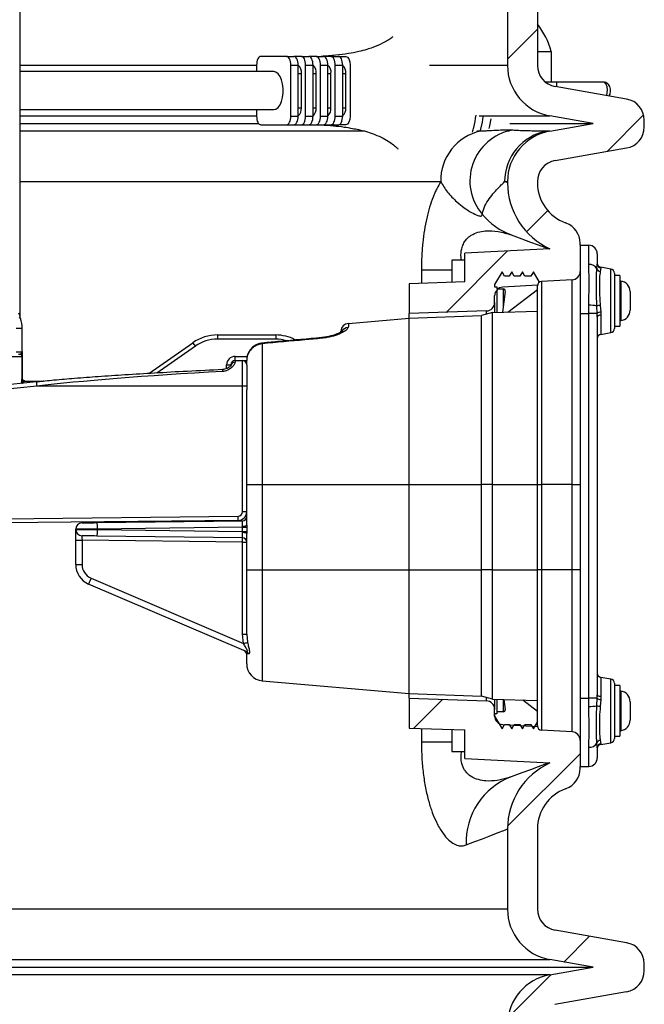
# Model space of a CAD drawing. Units: millimetres. Extents: x 743 to 2971, y 675 to 2614.
# Drawn here: x 1310 to 1456, y 1914 to 2144 of the extents above; entities that cross this region are included whole.
import ezdxf

# ---------------------------------------------------------------- set-up
doc = ezdxf.new("R2010")
doc.units = ezdxf.units.MM
doc.header["$LTSCALE"] = 10

# ---------------------------------------------------------------- blocks, each defined once
blk = doc.blocks.new('SW_HATCH_0')
at = {"color": 0, "linetype": 'Continuous', "lineweight": 18}
for p, q in [((70.75, 340.16), (77.75, 347.16)), ((94.04, 318.54), (102.6, 327.11)), ((75.23, 299.73), (80.18, 304.69)), ((56.38, 280.88), (70.74, 295.25)), ((48.84, 183.54), (55.6, 190.31)), ((70.76, 160.57), (87.75, 177.56)), ((83.9, 128.8), (89.94, 134.84)), ((70.86, 115.76), (80.94, 125.84))]:
    blk.add_line(p, q, dxfattribs=at)

msp = doc.modelspace()

# ---------------------------------------------------------------- linework, layer by layer
at = {"color": 7, "linetype": 'Continuous', "lineweight": 25}
for p, q in [((1423.81, 2278.72), (1423.81, 2133.43)), ((1430.81, 2278.72), (1430.81, 2133.43)), ((1309.72, 2247.82), (1309.72, 2074.92)), ((1430.81, 2136.68), (1434.04, 2136.68)), ((1434.04, 2136.68), (1434.04, 2129.62)), ((1372.13, 2135.52), (1366.13, 2135.52)), ((1372.13, 2135.52), (1373.86, 2135.52)), ((1375.6, 2135.52), (1373.86, 2135.52)), ((1375.6, 2135.52), (1377.33, 2135.52)), ((1379.06, 2135.52), (1377.33, 2135.52)), ((1379.06, 2135.52), (1380.79, 2135.52)), ((1382.52, 2135.52), (1380.79, 2135.52)), ((1382.52, 2135.52), (1384.26, 2135.52)), ((1384.38, 2135.52), (1385.99, 2135.52)), ((1365.13, 2133.43), (1309.72, 2133.43)), ((1365.13, 2133.52), (1365.13, 2131.97)), ((1373.13, 2121.52), (1373.13, 2133.52)), ((1373.13, 2133.52), (1374.86, 2133.52)), ((1374.86, 2121.52), (1374.86, 2133.52)), ((1376.6, 2121.52), (1376.6, 2133.52)), ((1376.6, 2133.52), (1378.33, 2133.52)), ((1378.33, 2121.52), (1378.33, 2133.52)), ((1380.06, 2121.52), (1380.06, 2133.52)), ((1380.06, 2133.52), (1381.79, 2133.52)), ((1381.79, 2121.52), (1381.79, 2133.52)), ((1383.52, 2121.52), (1383.52, 2133.52)), ((1383.52, 2133.52), (1385.26, 2133.52)), ((1385.26, 2121.52), (1385.26, 2133.52)), ((1386.99, 2133.52), (1386.99, 2121.52)), ((1423.81, 2133.43), (1405.59, 2133.43)), ((1369.13, 2131.97), (1309.72, 2131.97)), ((1374.86, 2131.52), (1375.6, 2131.52)), ((1375.6, 2123.52), (1375.6, 2131.52)), ((1378.33, 2131.52), (1379.06, 2131.52)), ((1379.06, 2123.52), (1379.06, 2131.52)), ((1381.79, 2131.52), (1382.52, 2131.52)), ((1382.52, 2123.52), (1382.52, 2131.52)), ((1385.26, 2131.52), (1385.99, 2131.52)), ((1385.99, 2123.52), (1385.99, 2131.52)), ((1432.56, 2129.62), (1435.29, 2129.62)), ((1451.68, 2125.55), (1434.94, 2128.5)), ((1435.29, 2129.62), (1435.29, 2128.44)), ((1446.2, 2129.52), (1435.29, 2129.52)), ((1309.72, 2123.07), (1369.13, 2123.07)), ((1365.13, 2123.07), (1365.13, 2121.52)), ((1374.86, 2123.52), (1375.6, 2123.52)), ((1378.33, 2123.52), (1379.06, 2123.52)), ((1381.79, 2123.52), (1382.52, 2123.52)), ((1385.26, 2123.52), (1385.99, 2123.52)), ((1309.72, 2121.61), (1365.13, 2121.61)), ((1373.13, 2121.52), (1374.86, 2121.52)), ((1376.6, 2121.52), (1378.33, 2121.52)), ((1380.06, 2121.52), (1381.79, 2121.52)), ((1383.52, 2121.52), (1385.26, 2121.52)), ((1417.17, 2121.61), (1433.73, 2121.61)), ((1443.85, 2119.82), (1433.73, 2121.61)), ((1455.81, 2119.02), (1455.81, 2120.63)), ((1309.72, 2119.82), (1365.61, 2119.82)), ((1366.13, 2119.52), (1372.13, 2119.52)), ((1372.13, 2119.52), (1373.86, 2119.52)), ((1373.86, 2119.52), (1375.6, 2119.52)), ((1375.6, 2119.52), (1377.33, 2119.52)), ((1377.33, 2119.52), (1379.06, 2119.52)), ((1379.06, 2119.52), (1380.79, 2119.52)), ((1380.79, 2119.52), (1382.52, 2119.52)), ((1382.52, 2119.52), (1384.26, 2119.52)), ((1385.99, 2119.52), (1384.38, 2119.52)), ((1424.39, 2119.82), (1443.85, 2119.82)), ((1433.73, 2118.04), (1443.85, 2119.82)), ((1390.47, 2118.04), (1309.72, 2118.04)), ((1417.52, 2118.04), (1416.67, 2118.04)), ((1433.73, 2118.04), (1433.04, 2118.04)), ((1434.94, 2111.14), (1451.68, 2114.1)), ((1309.72, 2106.22), (1408.2, 2106.22)), ((1423.15, 2106.22), (1423.81, 2106.22)), ((1423.81, 2106.22), (1423.81, 2105.97)), ((1430.81, 2106.22), (1430.81, 2105.97)), ((1437.52, 2096.52), (1437.39, 2096.57)), ((1440.81, 2091.32), (1440.81, 2091.82)), ((1440.81, 2091.32), (1442.81, 2091.32)), ((1440.81, 2091.32), (1440.81, 2075.32)), ((1442.81, 2086.86), (1442.81, 2091.32)), ((1433.73, 2090.51), (1413.81, 2089.47)), ((1413.81, 2082.78), (1413.81, 2089.47)), ((1444.81, 2089.32), (1444.81, 2086.99)), ((1413.81, 2087.82), (1410.81, 2087.82)), ((1410.81, 2087.82), (1410.81, 2082.68)), ((1444.72, 2085.84), (1444.81, 2086.99)), ((1445.64, 2086.02), (1445.5, 2085.2)), ((1447.98, 2085.76), (1445.64, 2086.18)), ((1445.64, 2086.18), (1445.64, 2086.02)), ((1403.68, 2085.58), (1403.68, 2082.43)), ((1403.68, 2085.58), (1410.81, 2085.58)), ((1422.54, 2085.11), (1420.81, 2082.11)), ((1423.12, 2084.11), (1422.54, 2085.11)), ((1424.23, 2084.11), (1423.12, 2084.11)), ((1424.81, 2085.11), (1424.23, 2084.11)), ((1425.39, 2084.11), (1424.81, 2085.11)), ((1426.73, 2084.11), (1425.39, 2084.11)), ((1427.31, 2085.11), (1426.73, 2084.11)), ((1427.89, 2084.11), (1427.31, 2085.11)), ((1429.3, 2084.11), (1427.89, 2084.11)), ((1429.88, 2085.11), (1429.3, 2084.11)), ((1431.27, 2082.69), (1429.88, 2085.11)), ((1447.98, 2078.32), (1447.98, 2085.76)), ((1448.81, 2084.78), (1448.81, 2071.87)), ((1450.11, 2084.25), (1448.81, 2084.25)), ((1450.11, 2084.25), (1450.11, 2072.4)), ((1413.81, 2082.78), (1400.81, 2082.33)), ((1400.81, 2082.33), (1400.81, 2075.32)), ((1420.81, 2082.11), (1420.81, 2081.61)), ((1420.81, 2081.61), (1421.31, 2081.61)), ((1421.31, 2081.61), (1421.31, 2081.11)), ((1430.81, 2081.95), (1422.71, 2081.52)), ((1430.81, 2035.32), (1430.81, 2081.85)), ((1438.91, 2083.22), (1431.76, 2082.85)), ((1431.76, 2082.85), (1431.76, 2035.32)), ((1438.91, 2035.32), (1438.91, 2083.22)), ((1450.29, 2082.96), (1450.29, 2073.69)), ((1420.81, 2077.95), (1420.81, 2079.52)), ((1421.31, 2081.11), (1422.79, 2081.11)), ((1421.31, 2080.85), (1421.31, 2075.59)), ((1423.29, 2080.54), (1422.65, 2075.64)), ((1422.79, 2081.11), (1422.79, 2076.73)), ((1423.92, 2075.68), (1430.81, 2080.99)), ((1452.51, 2080.47), (1452.51, 2079.4)), ((1452.51, 2079.4), (1452.51, 2077.25)), ((1420.81, 2077.95), (1420.81, 2075.57)), ((1442.81, 2075.32), (1442.81, 2077.28)), ((1444.8, 2075.32), (1444.72, 2077.11)), ((1445.5, 2077.27), (1445.62, 2075.66)), ((1447.98, 2070.88), (1447.98, 2078.32)), ((1452.51, 2077.25), (1452.51, 2076.17)), ((1418.88, 2075.96), (1400.81, 2075.32)), ((1400.81, 2074.28), (1400.81, 2075.32)), ((1400.81, 2074.28), (1417.74, 2074.87)), ((1420.31, 2075.56), (1417.74, 2074.87)), ((1417.74, 2035.32), (1417.74, 2074.87)), ((1418.88, 2075.17), (1418.88, 2075.96)), ((1420.31, 2075.56), (1430.81, 2075.92)), ((1420.31, 2035.32), (1420.31, 2075.56)), ((1440.81, 2075.32), (1442.81, 2075.32)), ((1440.81, 2075.32), (1440.81, 1985.32)), ((1442.81, 1985.32), (1442.81, 2075.32)), ((1444.8, 2075.32), (1442.81, 2075.32)), ((1444.81, 2074.57), (1444.8, 2075.32)), ((1444.81, 2074.57), (1444.81, 1986.08)), ((1445.62, 2075.66), (1445.64, 2074.98)), ((1445.64, 2074.98), (1445.64, 2070.47)), ((1386.63, 2073.04), (1400.81, 2074.28)), ((1400.81, 2035.32), (1400.81, 2074.28)), ((1448.81, 2072.4), (1450.11, 2072.4)), ((1310.32, 2071.88), (1308.92, 2071.88)), ((1310.32, 2060.11), (1310.32, 2071.88)), ((1355.96, 2070.32), (1355.96, 2069.34)), ((1355.96, 2070.32), (1369.59, 2070.32)), ((1369.59, 2070.32), (1369.59, 2069.34)), ((1445.64, 2070.47), (1447.98, 2070.88)), ((1339.93, 2061.31), (1350.23, 2068.52)), ((1350.8, 2067.71), (1341.81, 2061.42)), ((1369.59, 2069.34), (1355.96, 2069.34)), ((1366.46, 2068.27), (1366.46, 2035.32)), ((1309.72, 2065.8), (1309.77, 2065.87)), ((1310.27, 2065.37), (1310.22, 2065.3)), ((1310.22, 2065.3), (1310.22, 2058.97)), ((1310.32, 2066.45), (1310.32, 2060.1)), ((1360.09, 2064.32), (1360.09, 2065.31)), ((1360.09, 2065.31), (1362.95, 2065.31)), ((1358.07, 2062.44), (1358.09, 2063.34)), ((1360.09, 2064.32), (1361.81, 2064.32)), ((1361.81, 2058.32), (1361.81, 2064.32)), ((1362.81, 2063.32), (1362.81, 2064.34)), ((1362.81, 2063.32), (1362.81, 2058.32)), ((1313.61, 2059.32), (1268.99, 2054.77)), ((1313.71, 2058.32), (1269.09, 2053.77)), ((1310.23, 2058.97), (1310.23, 2058.98)), ((1310.24, 2059.98), (1310.32, 2060.1)), ((1310.24, 2059.86), (1310.24, 2059.98)), ((1310.73, 2059.48), (1310.56, 2059.42)), ((1310.81, 2059.6), (1310.73, 2059.48)), ((1310.81, 2059.61), (1315.23, 2059.53)), ((1361.81, 2058.32), (1313.71, 2058.32)), ((1361.81, 2028.9), (1361.81, 2058.32)), ((1362.81, 2058.32), (1361.81, 2058.32)), ((1362.81, 2058.32), (1362.81, 2057.52)), ((1362.81, 2035.32), (1362.81, 2057.52)), ((1362.81, 2025.77), (1362.81, 2035.32)), ((1362.81, 2035.32), (1366.46, 2035.32)), ((1366.46, 2035.32), (1400.81, 2035.32)), ((1366.46, 2035.32), (1366.46, 2015.32)), ((1400.81, 2015.32), (1400.81, 2035.32)), ((1400.81, 2035.32), (1417.74, 2035.32)), ((1417.74, 2015.32), (1417.74, 2035.32)), ((1420.31, 2035.32), (1417.74, 2035.32)), ((1420.31, 2015.32), (1420.31, 2035.32)), ((1420.31, 2035.32), (1430.81, 2035.32)), ((1430.81, 2015.32), (1430.81, 2035.32)), ((1430.81, 2035.32), (1431.76, 2035.32)), ((1431.76, 2035.32), (1431.76, 2015.32)), ((1438.91, 2035.32), (1431.76, 2035.32)), ((1438.91, 2015.32), (1438.91, 2035.32)), ((1438.91, 2035.32), (1440.81, 2035.32)), ((1362.81, 2028.9), (1361.81, 2028.9)), ((1306.16, 2027.32), (1360.82, 2027.9)), ((1360.83, 2026.9), (1306.17, 2026.32)), ((1327.79, 2026.39), (1361.82, 2026.83)), ((1322.81, 2024.8), (1322.81, 2024.84)), ((1322.81, 2022.3), (1322.81, 2024.8)), ((1361.81, 2025.33), (1327.81, 2024.89)), ((1327.81, 2024.89), (1327.81, 2024.76)), ((1327.81, 2024.76), (1361.81, 2024.31)), ((1361.81, 2025.33), (1361.81, 2025.59)), ((1361.81, 2025.33), (1362.81, 2025.33)), ((1361.81, 2024.31), (1361.81, 2025.33)), ((1361.81, 2024.05), (1361.81, 2024.31)), ((1361.81, 2024.31), (1362.81, 2024.31)), ((1362.81, 2025.77), (1362.81, 2025.33)), ((1362.81, 2025.33), (1362.81, 2024.31)), ((1362.81, 2024.31), (1362.81, 2023.88)), ((1362.81, 2015.32), (1362.81, 2023.88)), ((1322.81, 2022.3), (1324.29, 2022.3)), ((1322.81, 2016.62), (1322.81, 2022.3)), ((1361.82, 2021.81), (1324.29, 2022.3)), ((1324.29, 2022.3), (1324.29, 2016.62)), ((1361.82, 2022.81), (1327.79, 2023.26)), ((1361.82, 2000.29), (1361.82, 2021.81)), ((1361.82, 2021.81), (1362.81, 2021.81)), ((1322.81, 2016.62), (1324.29, 2016.62)), ((1362.81, 2000.29), (1362.81, 2015.32)), ((1362.81, 2015.32), (1366.46, 2015.32)), ((1366.46, 2015.32), (1366.46, 1989.38)), ((1366.46, 2015.32), (1400.81, 2015.32)), ((1400.81, 1986.37), (1400.81, 2015.32)), ((1400.81, 2015.32), (1417.74, 2015.32)), ((1417.74, 1985.78), (1417.74, 2015.32)), ((1420.31, 2015.32), (1417.74, 2015.32)), ((1420.31, 1985.09), (1420.31, 2015.32)), ((1420.31, 2015.32), (1430.81, 2015.32)), ((1430.81, 1978.8), (1430.81, 2015.32)), ((1431.76, 2015.32), (1430.81, 2015.32)), ((1431.76, 2015.32), (1431.76, 1977.8)), ((1438.91, 2015.32), (1431.76, 2015.32)), ((1438.91, 1977.42), (1438.91, 2015.32)), ((1440.81, 2015.32), (1438.91, 2015.32)), ((1326.41, 2013.4), (1362.07, 1998.12)), ((1362.71, 1996.22), (1325.84, 2012.03)), ((1362.07, 1998.12), (1361.82, 2000.29)), ((1361.82, 2000.29), (1362.81, 2000.29)), ((1362.81, 2000.29), (1363, 1998.35)), ((1362.81, 1993.36), (1362.81, 1996.21)), ((1363.22, 1995.67), (1363, 1995.68)), ((1366.46, 1989.38), (1400.81, 1986.37)), ((1447.98, 1989.76), (1445.64, 1990.18)), ((1445.64, 1990.18), (1445.64, 1985.66)), ((1447.98, 1982.32), (1447.98, 1989.76)), ((1448.81, 1988.78), (1448.81, 1975.87)), ((1450.11, 1988.25), (1448.81, 1988.25)), ((1450.11, 1988.25), (1450.11, 1976.4)), ((1450.29, 1986.96), (1450.29, 1977.69)), ((1400.81, 1985.32), (1400.81, 1986.37)), ((1400.81, 1986.37), (1417.74, 1985.78)), ((1400.81, 1985.32), (1400.81, 1978.32)), ((1400.81, 1985.32), (1418.88, 1984.69)), ((1420.31, 1985.09), (1417.74, 1985.78)), ((1418.88, 1984.69), (1418.88, 1985.47)), ((1420.31, 1985.09), (1430.81, 1984.72)), ((1420.81, 1985.07), (1420.81, 1982.69)), ((1421.31, 1985.06), (1421.31, 1982.11)), ((1422.79, 1985), (1422.79, 1982.11)), ((1422.99, 1985), (1423.29, 1982.67)), ((1430.81, 1982.22), (1427.4, 1984.84)), ((1440.81, 1985.32), (1440.81, 1969.32)), ((1440.81, 1985.32), (1442.81, 1985.32)), ((1442.81, 1983.37), (1442.81, 1985.32)), ((1444.8, 1985.32), (1442.81, 1985.32)), ((1444.72, 1983.54), (1444.8, 1985.32)), ((1444.8, 1985.32), (1444.81, 1986.08)), ((1445.62, 1984.99), (1445.5, 1983.37)), ((1445.64, 1985.66), (1445.62, 1984.99)), ((1420.81, 1981.12), (1420.81, 1982.69)), ((1447.98, 1974.88), (1447.98, 1982.32)), ((1452.51, 1984.47), (1452.51, 1983.4)), ((1452.51, 1983.4), (1452.51, 1981.25)), ((1420.81, 1981.61), (1420.81, 1981.11)), ((1421.31, 1981.61), (1420.81, 1981.61)), ((1420.81, 1981.11), (1422.54, 1978.11)), ((1421.31, 1982.11), (1421.31, 1981.61)), ((1422.79, 1982.11), (1421.31, 1982.11)), ((1452.51, 1981.25), (1452.51, 1980.17)), ((1400.81, 1978.32), (1413.81, 1977.87)), ((1403.68, 1978.22), (1403.68, 1975.07)), ((1410.81, 1977.97), (1410.81, 1972.82)), ((1413.81, 1971.18), (1413.81, 1977.87)), ((1422.54, 1978.11), (1423.12, 1979.11)), ((1422.71, 1979.13), (1430.81, 1978.7)), ((1423.12, 1979.11), (1424.23, 1979.11)), ((1424.23, 1979.11), (1424.81, 1978.11)), ((1424.81, 1978.11), (1425.39, 1979.11)), ((1425.39, 1979.11), (1426.73, 1979.11)), ((1426.73, 1979.11), (1427.31, 1978.11)), ((1427.31, 1978.11), (1427.89, 1979.11)), ((1427.89, 1979.11), (1429.3, 1979.11)), ((1429.3, 1979.11), (1429.88, 1978.11)), ((1429.88, 1978.11), (1430.81, 1979.72)), ((1438.91, 1977.42), (1431.76, 1977.8)), ((1445.5, 1975.45), (1445.64, 1974.62)), ((1448.81, 1976.4), (1450.11, 1976.4)), ((1403.68, 1975.07), (1410.81, 1975.07)), ((1442.81, 1969.32), (1442.81, 1973.79)), ((1444.81, 1973.66), (1444.72, 1974.8)), ((1444.81, 1973.66), (1444.81, 1971.32)), ((1445.64, 1974.47), (1447.98, 1974.88)), ((1445.64, 1974.62), (1445.64, 1974.47)), ((1410.81, 1972.82), (1413.81, 1972.82)), ((1413.81, 1971.18), (1433.73, 1970.14)), ((1440.81, 1968.83), (1440.81, 1969.32)), ((1440.81, 1969.32), (1442.81, 1969.32)), ((1437.39, 1964.08), (1437.52, 1964.13)), ((1423.81, 1954.68), (1423.81, 1935.93)), ((1430.81, 1954.68), (1430.81, 1935.93)), ((1423.81, 1935.93), (1294.49, 1935.93)), ((1451.68, 1928.05), (1434.94, 1931)), ((1270.44, 1922.32), (1443.85, 1922.32)), ((1275.34, 1924.11), (1433.73, 1924.11)), ((1433.69, 1920.53), (1443.85, 1922.32)), ((1443.85, 1922.32), (1433.73, 1924.11)), ((1455.81, 1921.52), (1455.81, 1923.13)), ((1433.69, 1920.53), (1265.51, 1920.53)), ((1434.91, 1913.64), (1451.68, 1916.6))]:
    msp.add_line(p, q, dxfattribs=at)
at = {"color": 7, "linetype": 'Continuous', "lineweight": 25, "flags": 128}
for points in [[(1366.13, 2135.52), (1365.94, 2135.49), (1365.75, 2135.37), (1365.58, 2135.19), (1365.43, 2134.94), (1365.3, 2134.64), (1365.21, 2134.29), (1365.15, 2133.91), (1365.13, 2133.52)], [(1373.13, 2133.52), (1373.11, 2133.91), (1373.06, 2134.29), (1372.96, 2134.64), (1372.84, 2134.94), (1372.69, 2135.19), (1372.51, 2135.37), (1372.33, 2135.49), (1372.13, 2135.52)], [(1374.86, 2133.52), (1374.85, 2133.91), (1374.79, 2134.29), (1374.7, 2134.64), (1374.57, 2134.94), (1374.42, 2135.19), (1374.25, 2135.37), (1374.06, 2135.49), (1373.86, 2135.52)], [(1376.6, 2133.52), (1376.58, 2133.91), (1376.52, 2134.29), (1376.43, 2134.64), (1376.3, 2134.94), (1376.15, 2135.19), (1375.98, 2135.37), (1375.79, 2135.49), (1375.6, 2135.52)], [(1378.33, 2133.52), (1378.31, 2133.91), (1378.25, 2134.29), (1378.16, 2134.64), (1378.04, 2134.94), (1377.88, 2135.19), (1377.71, 2135.37), (1377.52, 2135.49), (1377.33, 2135.52)], [(1380.06, 2133.52), (1380.04, 2133.91), (1379.98, 2134.29), (1379.89, 2134.64), (1379.77, 2134.94), (1379.62, 2135.19), (1379.44, 2135.37), (1379.26, 2135.49), (1379.06, 2135.52)], [(1381.79, 2133.52), (1381.77, 2133.91), (1381.72, 2134.29), (1381.62, 2134.64), (1381.5, 2134.94), (1381.35, 2135.19), (1381.18, 2135.37), (1380.99, 2135.49), (1380.79, 2135.52)], [(1383.52, 2133.52), (1383.51, 2133.91), (1383.45, 2134.29), (1383.36, 2134.64), (1383.23, 2134.94), (1383.08, 2135.19), (1382.91, 2135.37), (1382.72, 2135.49), (1382.52, 2135.52)], [(1385.26, 2133.52), (1385.24, 2133.91), (1385.18, 2134.29), (1385.09, 2134.64), (1384.96, 2134.94), (1384.81, 2135.19), (1384.64, 2135.37), (1384.45, 2135.49), (1384.26, 2135.52)], [(1385.99, 2135.52), (1386.37, 2135.37), (1386.7, 2134.94), (1386.91, 2134.29), (1386.99, 2133.52)], [(1369.13, 2123.07), (1369.66, 2123.2), (1370.17, 2123.58), (1370.61, 2124.19), (1370.96, 2125), (1371.21, 2125.95), (1371.34, 2126.99), (1371.34, 2128.06), (1371.21, 2129.1), (1370.96, 2130.05), (1370.61, 2130.86), (1370.17, 2131.46), (1369.66, 2131.84), (1369.13, 2131.97), (1369.13, 2131.97)], [(1447.01, 2126.38), (1447.16, 2126.98), (1447.19, 2127.71), (1447.09, 2128.42), (1446.87, 2129), (1446.56, 2129.39), (1446.2, 2129.52)], [(1365.13, 2121.52), (1365.15, 2121.13), (1365.21, 2120.76), (1365.3, 2120.41), (1365.43, 2120.11), (1365.58, 2119.86), (1365.75, 2119.68), (1365.94, 2119.56), (1366.13, 2119.52)], [(1372.13, 2119.52), (1372.33, 2119.56), (1372.51, 2119.68), (1372.69, 2119.86), (1372.84, 2120.11), (1372.96, 2120.41), (1373.06, 2120.76), (1373.11, 2121.13), (1373.13, 2121.52)], [(1373.86, 2119.52), (1374.06, 2119.56), (1374.25, 2119.68), (1374.42, 2119.86), (1374.57, 2120.11), (1374.7, 2120.41), (1374.79, 2120.76), (1374.85, 2121.13), (1374.86, 2121.52)], [(1375.6, 2119.52), (1375.79, 2119.56), (1375.98, 2119.68), (1376.15, 2119.86), (1376.3, 2120.11), (1376.43, 2120.41), (1376.52, 2120.76), (1376.58, 2121.13), (1376.6, 2121.52)], [(1377.33, 2119.52), (1377.52, 2119.56), (1377.71, 2119.68), (1377.88, 2119.86), (1378.04, 2120.11), (1378.16, 2120.41), (1378.25, 2120.76), (1378.31, 2121.13), (1378.33, 2121.52)], [(1379.06, 2119.52), (1379.26, 2119.56), (1379.44, 2119.68), (1379.62, 2119.86), (1379.77, 2120.11), (1379.89, 2120.41), (1379.98, 2120.76), (1380.04, 2121.13), (1380.06, 2121.52)], [(1380.79, 2119.52), (1380.99, 2119.56), (1381.18, 2119.68), (1381.35, 2119.86), (1381.5, 2120.11), (1381.62, 2120.41), (1381.72, 2120.76), (1381.77, 2121.13), (1381.79, 2121.52)], [(1382.52, 2119.52), (1382.72, 2119.56), (1382.91, 2119.68), (1383.08, 2119.86), (1383.23, 2120.11), (1383.36, 2120.41), (1383.45, 2120.76), (1383.51, 2121.13), (1383.52, 2121.52)], [(1384.26, 2119.52), (1384.45, 2119.56), (1384.64, 2119.68), (1384.81, 2119.86), (1384.96, 2120.11), (1385.09, 2120.41), (1385.18, 2120.76), (1385.24, 2121.13), (1385.26, 2121.52)], [(1386.99, 2121.52), (1386.91, 2120.76), (1386.7, 2120.11), (1386.37, 2119.68), (1385.99, 2119.52)], [(1417.51, 2118.2), (1417.94, 2120.16), (1418.15, 2121.41)], [(1419.53, 2118.69), (1419.68, 2119.32), (1420.01, 2120.93)], [(1423.81, 2105.97), (1423.74, 2105.99), (1423.52, 2106.08), (1423.15, 2106.22)], [(1424.71, 2093.73), (1427.13, 2092.85), (1429.23, 2092.09), (1431.01, 2091.44), (1432.46, 2090.91), (1433.59, 2090.5)], [(1445.64, 2074.98), (1445.47, 2074.96), (1445.31, 2074.93), (1445.17, 2074.89), (1445.04, 2074.84), (1444.94, 2074.78), (1444.87, 2074.71), (1444.83, 2074.64), (1444.81, 2074.57)], [(1384.8, 2071.05), (1384.8, 2071.12), (1384.81, 2071.22)], [(1366.46, 2068.27), (1366.45, 2068.4), (1366.45, 2068.43)], [(1380.36, 2069.55), (1380.35, 2069.68), (1380.35, 2069.71)], [(1360.09, 2064.32), (1360.09, 2064.28), (1360.09, 2064.16), (1360.08, 2063.97)], [(1313.61, 2059.32), (1313.61, 2059.28), (1313.63, 2059.15), (1313.65, 2058.93), (1313.68, 2058.64), (1313.71, 2058.32)], [(1324.29, 2026.34), (1324.36, 2026.34), (1324.56, 2026.35), (1324.88, 2026.35), (1325.32, 2026.36), (1325.85, 2026.36), (1326.45, 2026.37), (1327.11, 2026.38), (1327.79, 2026.39)], [(1327.79, 2026.39), (1327.79, 2026.36), (1327.79, 2026.28), (1327.79, 2026.14), (1327.8, 2025.95), (1327.8, 2025.72), (1327.8, 2025.46), (1327.81, 2025.18), (1327.81, 2024.89)], [(1360.83, 2026.9), (1360.83, 2026.92), (1360.83, 2026.98), (1360.83, 2027.07), (1360.83, 2027.2), (1360.83, 2027.35), (1360.82, 2027.52), (1360.82, 2027.71), (1360.82, 2027.9)], [(1361.81, 2025.59), (1361.81, 2025.85), (1361.82, 2026.08), (1361.82, 2026.3), (1361.82, 2026.48), (1361.82, 2026.63), (1361.82, 2026.74), (1361.82, 2026.81), (1361.82, 2026.83)], [(1327.81, 2024.89), (1326.83, 2024.88), (1325.9, 2024.87), (1325.03, 2024.86), (1324.27, 2024.86), (1323.65, 2024.85), (1323.19, 2024.85), (1322.91, 2024.84), (1322.81, 2024.84)], [(1322.81, 2024.8), (1322.89, 2024.8), (1323.11, 2024.8), (1323.48, 2024.8), (1323.98, 2024.79), (1324.6, 2024.79), (1325.31, 2024.78), (1326.1, 2024.77), (1326.94, 2024.77), (1327.81, 2024.76)], [(1327.81, 2024.76), (1327.81, 2024.47), (1327.8, 2024.18), (1327.8, 2023.93), (1327.8, 2023.7), (1327.79, 2023.51), (1327.79, 2023.37), (1327.79, 2023.29), (1327.79, 2023.26)], [(1361.82, 2022.81), (1361.82, 2022.84), (1361.82, 2022.9), (1361.82, 2023.01), (1361.82, 2023.16), (1361.82, 2023.35), (1361.82, 2023.56), (1361.81, 2023.8), (1361.81, 2024.05)], [(1327.79, 2023.26), (1327.18, 2023.27), (1326.59, 2023.27), (1326.04, 2023.28), (1325.54, 2023.29), (1325.11, 2023.29), (1324.76, 2023.3), (1324.5, 2023.3), (1324.34, 2023.3), (1324.29, 2023.3)], [(1445.64, 1985.66), (1445.47, 1985.68), (1445.31, 1985.71), (1445.17, 1985.76), (1445.04, 1985.81), (1444.94, 1985.87), (1444.87, 1985.94), (1444.83, 1986.01), (1444.81, 1986.08)], [(1433.59, 1970.14), (1432.46, 1969.74), (1431.01, 1969.21), (1429.23, 1968.56), (1427.13, 1967.79), (1424.71, 1966.91)], [(1414.15, 1950.94), (1416.17, 1951.72), (1417.95, 1952.41), (1419.5, 1953.01), (1420.82, 1953.52), (1421.89, 1953.94), (1422.73, 1954.26), (1423.33, 1954.5), (1423.69, 1954.64), (1423.81, 1954.68)]]:
    msp.add_lwpolyline(points, dxfattribs=at)
at = {"color": 7, "linetype": 'Continuous', "lineweight": 25}
for centre, radius, start, end in [((1417.29, 2132.26), 17.32, 14.7677, 38.692), ((1373.49, 2131.83), 2.13, 351.8029, 49.8029), ((1376.96, 2131.83), 2.13, 351.8029, 49.8029), ((1380.42, 2131.83), 2.13, 351.8029, 49.8029), ((1383.88, 2131.83), 2.13, 351.8034, 49.8024), ((1435.81, 2133.43), 12, 180, 260), ((1435.81, 2133.43), 5, 180, 260), ((1450.81, 2120.63), 5, 0, 80), ((1373.28, 2123.3), 2.33, 312.9556, 5.4392), ((1376.74, 2123.3), 2.33, 312.9561, 5.4387), ((1380.2, 2123.3), 2.33, 312.9561, 5.4387), ((1383.67, 2123.3), 2.33, 312.9561, 5.4387), ((1427.09, 2106.4), 12.07, 100.9398, 220.3526), ((1450.81, 2119.02), 5, 280, 0), ((1420.02, 2106.48), 11.83, 102.1939, 181.2393), ((1435.14, 2106.23), 11.99, 100.0835, 180.0575), ((1435.81, 2106.22), 12, 100, 180), ((1435.81, 2106.22), 5, 100, 180), ((1440.81, 2105.97), 17, 180, 245.3846), ((1440.81, 2105.97), 10, 180, 250), ((1430.13, 2108.56), 15.78, 219.1938, 249.9316), ((1435.81, 2091.82), 5, 0, 70), ((1442.81, 2089.32), 2, 0, 90), ((1442.96, 2084.83), 2.03, 30.0291, 94.1481), ((1445.81, 2087.16), 1, 180, 260), ((1445.8, 2087), 0.986, 180.4417, 260.6738), ((1438.81, 2085.22), 2, 273, 0), ((1445.67, 2086.2), 1.02, 200.5606, 260.3716), ((1447.81, 2084.78), 1, 0, 80), ((1422.81, 2079.52), 2, 93, 180), ((1431.81, 2081.85), 1, 93, 180), ((1450.31, 2083.16), 0.2, 180, 263.6206), ((1450.01, 2080.47), 2.5, 0, 83.6206), ((1422.79, 2080.61), 0.5, 352.5862, 90), ((1418.81, 2077.95), 2, 272, 0), ((1443.11, 2069.92), 7.36, 77.3928, 92.3506), ((1445.65, 2074.65), 2.63, 93.3826, 110.866), ((1311.72, 2074.92), 2, 180, 202.3316), ((1445.55, 2074.65), 1.01, 86.0681, 138.2375), ((1450.01, 2076.17), 2.5, 276.3794, 0), ((1304.32, 2071.88), 6, 0, 22.3316), ((1386.81, 2071.04), 2, 95, 175), ((1450.31, 2073.49), 0.2, 96.3794, 180), ((1355.96, 2060.32), 10, 90, 125), ((1369.59, 2060.32), 10, 62.8609, 90), ((1386.7, 2070.1), 1.99, 94.3166, 148.3111), ((1445.81, 2069.49), 1, 100, 180), ((1447.81, 2071.87), 1, 280, 0), ((1330.63, 2053.89), 24.45, 34.4274, 36.7374), ((1355.96, 2060.34), 9, 90, 125), ((1369.59, 2060.34), 9, 73.5065, 90), ((1309.72, 2065.3), 0.5, 0.0022, 89.9943), ((1309.77, 2065.37), 0.5, 359.9987, 90.0048), ((1360.09, 2063.31), 2, 90, 179), ((1358.59, 2077.65), 14.32, 267.9987, 272.0013), ((1360.05, 2063), 0.97, 88.1967, 177.2354), ((1360.09, 2063.32), 1, 90, 179), ((1361.81, 2063.32), 1, 0, 90), ((1355.08, 2061.77), 2.16, 0.712, 11.9416), ((1310.74, 2059.98), 0.5, 180.0051, 268.9975), ((1310.71, 2059.87), 0.474, 181.0575, 251.3456), ((1310.82, 2060.1), 0.5, 180.0012, 269.0014), ((1310.22, 2059.01), 0.532, 1.4725, 50.2055), ((1313.76, 2058.97), 0.486, 54.3044, 89.0192), ((1360.81, 2028.9), 1, 270.6069, 0), ((1360.81, 2028.9), 2, 270.6069, 0), ((1324.31, 2024.84), 1.5, 90.75, 180), ((1361.81, 2027.83), 1, 270.75, 0), ((1324.31, 2024.8), 1.5, 180, 269.25), ((1362.05, 2027.17), 1.59, 261.2719, 298.352), ((1362.05, 2022.48), 1.59, 61.6399, 98.7296), ((1361.81, 2021.81), 1, 0, 89.25), ((1342.71, 2022.31), 19.11, 358.5012, 1.4988), ((1327.81, 2016.62), 5, 180, 246.8014), ((1327.79, 2016.62), 3.5, 180, 246.8014), ((1354.71, 2000.87), 30.95, 156.1128, 158.8763), ((1333.21, 2120.39), 125.63, 283.2774, 283.7175), ((1361.81, 1995.52), 1, 0, 66.8014), ((1362.06, 1995.45), 0.972, 13.801, 66.6305), ((1362.35, 1995.38), 0.915, 18.1117, 66.4337), ((1366.81, 1993.36), 4, 180, 265), ((1445.81, 1991.16), 1, 180, 260), ((1447.81, 1988.78), 1, 0, 80), ((1450.31, 1987.16), 0.2, 180, 263.6206), ((1450.01, 1984.47), 2.5, 0, 83.6206), ((1418.81, 1982.69), 2, 0, 88), ((1445.55, 1986), 1.01, 221.761, 273.9406), ((1422.79, 1982.61), 0.5, 270, 7.4138), ((1443.11, 1990.73), 7.36, 267.6519, 282.6047), ((1445.65, 1986), 2.63, 249.1398, 266.6115), ((1422.81, 1981.12), 2, 180, 267), ((1450.01, 1980.17), 2.5, 276.3794, 0), ((1431.81, 1978.8), 1, 180, 267), ((1450.31, 1977.49), 0.2, 96.3794, 180), ((1438.81, 1975.43), 2, 0, 87), ((1445.67, 1974.45), 1.02, 99.6284, 159.4394), ((1447.81, 1975.87), 1, 280, 0), ((1442.96, 1975.82), 2.03, 265.8519, 329.9709), ((1445.8, 1973.65), 0.986, 99.3262, 179.5583), ((1445.81, 1973.49), 1, 100, 180), ((1442.81, 1971.32), 2, 270, 0), ((1440.81, 1954.68), 17, 114.6154, 180), ((1435.81, 1968.83), 5, 290, 0), ((1430.5, 1951.6), 16.37, 110.7284, 182.3332), ((1440.81, 1954.68), 10, 110, 180), ((1435.81, 1935.93), 12, 180, 260), ((1435.81, 1935.93), 5, 180, 260), ((1450.81, 1923.13), 5, 0, 80), ((1435.78, 1908.71), 12, 100, 178.5998), ((1450.81, 1921.52), 5, 280, 0)]:
    msp.add_arc(centre, radius, start, end, dxfattribs=at)
for centre, major_axis, ratio, start_param, end_param in [((1303.72, 2065.3), (6.5, 0), 0.004833, 5.302261, 6.279833), ((1203.52, 2066.45), (106.8, 0), 0.005261, 6.121254, 6.279833), ((1203.52, 2065.95), (107.3, 0), 0.005236, 6.121254, 6.143202), ((1395.71, 2058.32), (95.52, 3.09), 0.053861, 1.983561, 2.601176), ((1312.23, 2058.94), (2, -0.04), 0.006542, 2.801493, 3.138383), ((1203.52, 2061.98), (106.8, -1.87), 0.005259, 6.279925, 6.283278), ((1300.25, 2059.71), (13.7, -0.24), 0.005234, 5.583767, 6.121345), ((1203.51, 2061.48), (107.3, -1.87), 0.005234, 6.279925, 6.283252), ((1203.53, 2061.48), (111.7, -1.95), 0.005234, 6.121345, 6.274692), ((1203.53, 2061.48), (111.7, -1.95), 0.005234, 6.274692, 6.2833), ((1324.31, 2022.3), (-0.02, 1), 0.019612, 6.282543, 7.853168)]:
    msp.add_ellipse(centre, major_axis=major_axis, ratio=ratio, start_param=start_param, end_param=end_param, dxfattribs=at)
for points, knots in [([(1396.98, 2140.1), (1396.91, 2140.04), (1396.33, 2139.58), (1394.71, 2138.6), (1392.69, 2137.74), (1390.76, 2137.1), (1388.87, 2136.6), (1386.44, 2136.14), (1383.51, 2135.75), (1381.37, 2135.61), (1380.24, 2135.53)], [0, 0, 0, 0, 0.023215, 0.185045, 0.329896, 0.409629, 0.517103, 0.653516, 0.817884, 1, 1, 1, 1]), ([(1447.57, 2126.28), (1447.61, 2126.33), (1447.75, 2126.52), (1447.89, 2126.94), (1447.97, 2127.54), (1447.89, 2128.17), (1447.65, 2128.73), (1447.28, 2129.15), (1446.78, 2129.46), (1446.4, 2129.5), (1446.2, 2129.52)], [0, 0, 0, 0, 0.047491, 0.167332, 0.305606, 0.466189, 0.604168, 0.729942, 0.86041, 1, 1, 1, 1]), ([(1415.65, 2117.83), (1415.75, 2118.19), (1416.12, 2119.43), (1416.32, 2120.81), (1416.46, 2121.79)], [0, 0, 0, 0, 0.293278, 1, 1, 1, 1]), ([(1380.24, 2119.52), (1381.2, 2119.45), (1382.99, 2119.33), (1385.43, 2119.05), (1387.38, 2118.73), (1388.84, 2118.43), (1390.01, 2118.15), (1391.3, 2117.78), (1392.89, 2117.23), (1394.69, 2116.43), (1396.26, 2115.51), (1397.4, 2114.64), (1398.02, 2114.07), (1398.22, 2113.88), (1398.23, 2113.9), (1398.23, 2113.91)], [0, 0, 0, 0, 0.132268, 0.248526, 0.340994, 0.408996, 0.456891, 0.508072, 0.597118, 0.698723, 0.79366, 0.876942, 0.950297, 0.984187, 1, 1, 1, 1]), ([(1424.8, 2118.26), (1424.47, 2118.28), (1424.06, 2118.29), (1423.02, 2118.27), (1422.4, 2118.25), (1421.02, 2118.18), (1420.27, 2118.14), (1419.18, 2118.09), (1418.82, 2118.07), (1418.13, 2118.05), (1417.81, 2118.04), (1417.52, 2118.04)], [0, 0, 0, 0, 0.25, 0.25, 0.5, 0.5, 0.75, 0.75, 0.875, 0.875, 1, 1, 1, 1]), ([(1433.04, 2118.04), (1432.78, 2118.04), (1432.24, 2118.04), (1431.03, 2118.05), (1429.55, 2118.07), (1427.82, 2118.11), (1426.2, 2118.17), (1425.17, 2118.23), (1424.8, 2118.26)], [0, 0, 0, 0, 0.179451, 0.358976, 0.538508, 0.718483, 0.898466, 1, 1, 1, 1]), ([(1408.2, 2106.22), (1407.88, 2105.71), (1407.57, 2105.16), (1407.11, 2104.24), (1406.96, 2103.91), (1406.67, 2103.25), (1406.53, 2102.91), (1406.11, 2101.84), (1405.85, 2101.07), (1405.48, 2099.85), (1405.36, 2099.43), (1405.13, 2098.56), (1405.02, 2098.12), (1404.51, 2095.86), (1404.2, 2093.93), (1403.93, 2091.36), (1403.89, 2090.84), (1403.81, 2089.8), (1403.78, 2089.28), (1403.7, 2087.7), (1403.68, 2086.64), (1403.68, 2085.58)], [0, 0, 0, 0, 0.125, 0.125, 0.1875, 0.1875, 0.25, 0.25, 0.375, 0.375, 0.4375, 0.4375, 0.5, 0.5, 0.75, 0.75, 0.8125, 0.8125, 0.875, 0.875, 1, 1, 1, 1]), ([(1408.2, 2106.22), (1408.68, 2105.41), (1409.65, 2103.78), (1411.65, 2101.7), (1413.64, 2100.09), (1415.36, 2098.98), (1416.86, 2098.27), (1417.75, 2098.1), (1417.92, 2098.32), (1417.9, 2098.54), (1417.89, 2098.59)], [0, 0, 0, 0, 0.1993789, 0.3991171, 0.5271846, 0.6550583, 0.7744808, 0.8732182, 0.9717861, 1, 1, 1, 1]), ([(1417.89, 2098.59), (1417.97, 2098.94), (1418.18, 2099.9), (1418.98, 2101.41), (1420.11, 2103.01), (1421.29, 2104.38), (1422.38, 2105.49), (1422.9, 2105.98), (1423.15, 2106.22)], [0, 0, 0, 0, 0.106095, 0.285656, 0.465248, 0.645195, 0.825126, 1, 1, 1, 1]), ([(1413.05, 2087.82), (1413.02, 2088.04), (1412.87, 2088.96), (1413, 2090.32), (1413.46, 2091.66), (1414.05, 2092.59), (1414.69, 2093.23), (1415.62, 2093.9), (1416.9, 2094.45), (1419.03, 2094.82), (1421.68, 2094.68), (1423.69, 2094.05), (1424.71, 2093.73)], [0, 0, 0, 0, 0.027857, 0.118677, 0.177082, 0.237515, 0.300387, 0.340615, 0.457063, 0.57664, 0.786172, 1, 1, 1, 1]), ([(1442.81, 2077.28), (1442.83, 2078.11), (1442.86, 2079.77), (1442.96, 2082.04), (1442.91, 2084.05), (1442.85, 2085.47), (1442.81, 2086.38), (1442.81, 2086.73), (1442.81, 2086.86)], [0, 0, 0, 0, 0.231582, 0.463183, 0.66251, 0.861884, 0.950585, 1, 1, 1, 1]), ([(1444.72, 2077.11), (1444.7, 2077.65), (1444.65, 2078.76), (1444.63, 2080.39), (1444.63, 2081.95), (1444.63, 2083.41), (1444.64, 2084.77), (1444.69, 2085.48), (1444.72, 2085.84)], [0, 0, 0, 0, 0.159785, 0.324209, 0.484013, 0.64865, 0.821339, 1, 1, 1, 1]), ([(1445.5, 2085.2), (1445.44, 2084.72), (1445.31, 2083.77), (1445.29, 2081.54), (1445.34, 2079.28), (1445.45, 2077.85), (1445.5, 2077.27)], [0, 0, 0, 0, 0.2703615, 0.5421337, 0.8167886, 1, 1, 1, 1]), ([(1309.41, 2075.52), (1309.5, 2075.35), (1309.68, 2075.02), (1309.71, 2074.96), (1309.72, 2074.92)], [0, 0, 0, 0, 0.493396, 1, 1, 1, 1]), ([(1309.87, 2074.16), (1309.86, 2074.19), (1309.83, 2074.23), (1309.68, 2074.48), (1309.6, 2074.61)], [0, 0, 0, 0, 0.495653, 1, 1, 1, 1]), ([(1386.63, 2073.04), (1386.63, 2073), (1386.62, 2072.92), (1386.58, 2072.37), (1386.55, 2072.09)], [0, 0, 0, 0, 0.474062, 1, 1, 1, 1]), ([(1385.07, 2071.15), (1385.06, 2071.14), (1385.04, 2071.12), (1384.8, 2070.96), (1384.4, 2070.75), (1383.79, 2070.48), (1382.99, 2070.21), (1382.05, 2069.96), (1381.15, 2069.79), (1380.57, 2069.74), (1380.35, 2069.72)], [0, 0, 0, 0, 0.084466, 0.18907, 0.311096, 0.451915, 0.599529, 0.753719, 0.905994, 1, 1, 1, 1]), ([(1386.55, 2072.09), (1386.47, 2071.91), (1386.31, 2071.55), (1385.25, 2070.87), (1383.68, 2070.2), (1381.93, 2069.74), (1380.78, 2069.6), (1380.36, 2069.55)], [0, 0, 0, 0, 0.215966, 0.429223, 0.649706, 0.87435, 1, 1, 1, 1]), ([(1366.46, 2068.27), (1366.03, 2068.19), (1365.18, 2068.03), (1364.08, 2067.31), (1363.26, 2066.3), (1362.86, 2065.24), (1362.82, 2064.57), (1362.81, 2064.34)], [0, 0, 0, 0, 0.2176041, 0.4329283, 0.6510758, 0.8778769, 1, 1, 1, 1]), ([(1366.45, 2068.42), (1366.17, 2068.38), (1365.57, 2068.29), (1364.74, 2067.89), (1363.99, 2067.31), (1363.4, 2066.57), (1363, 2065.7), (1362.81, 2064.93), (1362.83, 2064.48), (1362.84, 2064.34)], [0, 0, 0, 0, 0.144026, 0.300283, 0.455763, 0.612424, 0.771145, 0.931351, 1, 1, 1, 1]), ([(1380.35, 2069.71), (1377.11, 2069.41), (1372.48, 2068.99), (1367.84, 2068.56), (1366.45, 2068.43)], [0, 0, 0, 0, 0.7, 1, 1, 1, 1]), ([(1380.36, 2069.55), (1379.03, 2069.43), (1374.4, 2069), (1369.77, 2068.57), (1366.46, 2068.27)], [0, 0, 0, 0, 0.286515, 1, 1, 1, 1]), ([(1309.77, 2065.87), (1309.82, 2065.88), (1310.04, 2065.92), (1310.25, 2066.14), (1310.31, 2066.37), (1310.32, 2066.45), (1310.32, 2066.45)], [0, 0, 0, 0, 0.135909, 0.682097, 0.995533, 1, 1, 1, 1]), ([(1310.32, 2066.45), (1310.32, 2066.45), (1310.31, 2066.29), (1310.3, 2065.87), (1310.28, 2065.44), (1310.27, 2065.39), (1310.27, 2065.37)], [0, 0, 0, 0, 0.00445, 0.317214, 0.863496, 1, 1, 1, 1]), ([(1359.11, 2063.21), (1359.11, 2063.2), (1359.09, 2063.18), (1358.96, 2063.01), (1358.69, 2062.77), (1358.24, 2062.49), (1357.72, 2062.27), (1357.34, 2062.24), (1357.19, 2062.23)], [0, 0, 0, 0, 0.113413, 0.243116, 0.431684, 0.632541, 0.849602, 1, 1, 1, 1]), ([(1360.08, 2063.97), (1360.07, 2063.89), (1360.04, 2063.66), (1359.73, 2063.14), (1359.09, 2062.5), (1358.28, 2062.01), (1357.62, 2061.83), (1357.29, 2061.8), (1357.24, 2061.8)], [0, 0, 0, 0, 0.130614, 0.364687, 0.59539, 0.801931, 0.966736, 1, 1, 1, 1]), ([(1361.81, 2064.32), (1361.84, 2064.32), (1361.91, 2064.32), (1362.32, 2064.32), (1362.75, 2064.32), (1362.9, 2064.32)], [0, 0, 0, 0, 0.369904, 0.773656, 1, 1, 1, 1]), ([(1357.19, 2062.22), (1354.44, 2062.09), (1349.13, 2061.83), (1341.51, 2061.41), (1334.56, 2060.99), (1328.32, 2060.57), (1322.79, 2060.15), (1317.96, 2059.75), (1314.98, 2059.45), (1313.61, 2059.32)], [0, 0, 0, 0, 0.189408, 0.364586, 0.524237, 0.66762, 0.794505, 0.905107, 1, 1, 1, 1]), ([(1310.23, 2058.98), (1310.23, 2058.99), (1310.23, 2059.19), (1310.23, 2059.55), (1310.23, 2059.77), (1310.24, 2059.86)], [0, 0, 0, 0, 0.004767, 0.60352, 1, 1, 1, 1]), ([(1310.56, 2059.42), (1310.49, 2059.38), (1310.32, 2059.25), (1310.23, 2059.09), (1310.23, 2058.99), (1310.23, 2058.98)], [0, 0, 0, 0, 0.367197, 0.994389, 1, 1, 1, 1]), ([(1310.81, 2059.61), (1310.76, 2059.61), (1310.64, 2059.62), (1310.49, 2059.71), (1310.38, 2059.84), (1310.33, 2059.97), (1310.32, 2060.06), (1310.32, 2060.09), (1310.32, 2060.11)], [0, 0, 0, 0, 0.217064, 0.434117, 0.651183, 0.868292, 0.943611, 1, 1, 1, 1]), ([(1315.4, 2059.49), (1315.4, 2059.49), (1315.35, 2059.52), (1315.29, 2059.53), (1315.23, 2059.53)], [0, 0, 0, 0, 0.068534, 1, 1, 1, 1]), ([(1362.71, 1996.22), (1362.78, 1996.2), (1362.89, 1996.17), (1362.96, 1996.24), (1362.98, 1996.34), (1362.96, 1996.44), (1362.88, 1996.66), (1362.68, 1997.05), (1362.36, 1997.59), (1362.14, 1997.99), (1362.07, 1998.12)], [0, 0, 0, 0, 0.133663, 0.223511, 0.26119, 0.364374, 0.377649, 0.552592, 0.845076, 1, 1, 1, 1]), ([(1362.44, 1996.34), (1362.45, 1996.33), (1362.54, 1996.31), (1362.66, 1996.21), (1362.78, 1996.08), (1362.83, 1996), (1362.83, 1995.99), (1362.83, 1995.98)], [0, 0, 0, 0, 0.012717, 0.284716, 0.519705, 0.744505, 1, 1, 1, 1]), ([(1363, 1995.68), (1362.95, 1995.7), (1362.85, 1995.75), (1362.82, 1996.06), (1362.81, 1996.21)], [0, 0, 0, 0, 0.531595, 1, 1, 1, 1]), ([(1363, 1998.35), (1363.04, 1998.17), (1363.16, 1997.65), (1363.35, 1996.93), (1363.47, 1996.31), (1363.47, 1995.91), (1363.38, 1995.69), (1363.27, 1995.67), (1363.22, 1995.67)], [0, 0, 0, 0, 0.133509, 0.396988, 0.57459, 0.708657, 0.858287, 1, 1, 1, 1]), ([(1442.81, 1973.79), (1442.83, 1974.34), (1442.86, 1975.46), (1442.95, 1977.38), (1442.94, 1979.43), (1442.84, 1981.44), (1442.82, 1982.78), (1442.81, 1983.37)], [0, 0, 0, 0, 0.209569, 0.423619, 0.627177, 0.835004, 1, 1, 1, 1]), ([(1444.72, 1974.8), (1444.7, 1975.13), (1444.65, 1975.78), (1444.63, 1977.02), (1444.63, 1978.43), (1444.63, 1980), (1444.64, 1981.73), (1444.69, 1982.93), (1444.72, 1983.54)], [0, 0, 0, 0, 0.159781, 0.324205, 0.484013, 0.648649, 0.821339, 1, 1, 1, 1]), ([(1445.5, 1983.37), (1445.44, 1982.52), (1445.31, 1980.81), (1445.29, 1978.36), (1445.34, 1976.52), (1445.45, 1975.75), (1445.5, 1975.45)], [0, 0, 0, 0, 0.270357, 0.54213, 0.816785, 1, 1, 1, 1]), ([(1403.68, 1975.07), (1403.7, 1973.82), (1403.74, 1971.33), (1404.07, 1967.69), (1404.61, 1964.25), (1405.34, 1961.15), (1406.21, 1958.47), (1407.29, 1955.93), (1408.59, 1953.7), (1410, 1952.06), (1411.33, 1951.11), (1412.55, 1950.7), (1413.48, 1950.71), (1414, 1950.89), (1414.15, 1950.94)], [0, 0, 0, 0, 0.082047, 0.164042, 0.245274, 0.326506, 0.403736, 0.481002, 0.586815, 0.692743, 0.782974, 0.873565, 0.963891, 1, 1, 1, 1]), ([(1424.71, 1966.91), (1424.47, 1966.83), (1423.39, 1966.45), (1421.41, 1965.98), (1419.06, 1965.84), (1417.01, 1966.17), (1415.35, 1966.84), (1414.22, 1967.82), (1413.44, 1969.01), (1413.05, 1970.15), (1412.89, 1971.58), (1413.02, 1972.41), (1413.09, 1972.82)], [0, 0, 0, 0, 0.050211, 0.22974, 0.411568, 0.533445, 0.657937, 0.769347, 0.807583, 0.894375, 0.946684, 1, 1, 1, 1])]:
    msp.add_open_spline(points, degree=3, knots=knots, dxfattribs=at)

# ---------------------------------------------------------------- block references
at = {"color": 7, "linetype": 'Continuous', "lineweight": 18}
msp.add_blockref('SW_HATCH_0', (1353.06, 1794.74), dxfattribs=at)

doc.saveas('drawing.dxf')
